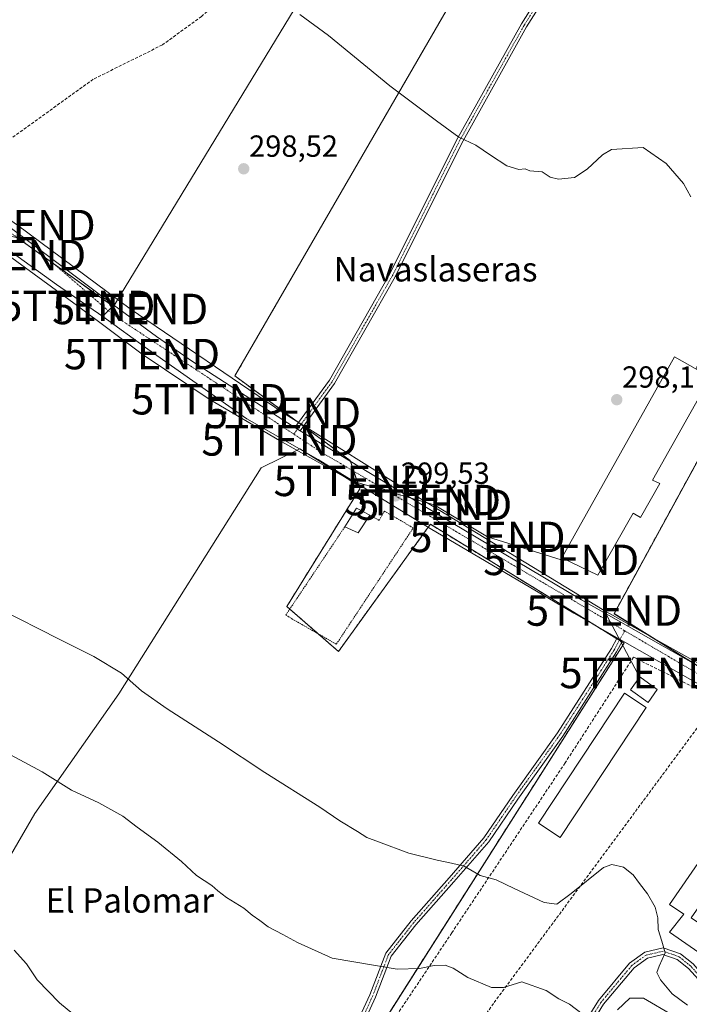
# Model space of a CAD drawing. Units: metres. Extents: x 601330 to 604800, y 4680587 to 4682950.
# Drawn here: x 603691 to 603911, y 4680866 to 4681189 of the extents above; entities that cross this region are included whole.
import ezdxf
from ezdxf.enums import TextEntityAlignment as Align

# ---------------------------------------------------------------- set-up
doc = ezdxf.new("R2010")
doc.units = ezdxf.units.M
doc.header["$MEASUREMENT"] = 0
for name, pattern in [('TRAZO_Y_PUNTO', [1, 0.5, -0.25, 0, -0.25]), ('TRAZOS', [0.75, 0.5, -0.25]), ('TRAZOSX2', [1.5, 1, -0.5])]:
    doc.linetypes.add(name, pattern=pattern)
doc.layers.get('0').update_dxf_attribs({"lineweight": 5})
for name, color, linetype, lineweight in [('Agrupación de edificios', 2, 'TRAZOSX2', 0), ('Agrupación de edificios CxS', 19, 'Continuous', 0), ('Alambrada', 19, 'TRAZOS', 0), ('Camino', 19, 'Continuous', 0), ('Camino Cxs', 19, 'Continuous', 0), ('Camino eje', 39, 'TRAZO_Y_PUNTO', 13), ('Carátula', 7, 'Continuous', 5), ('Cultivos herbáceos CxS', 92, 'Continuous', 0), ('Curva de nivel normal', 36, 'Continuous', 0), ('Edificación', 1, 'Continuous', 13), ('Edificación Cxs', 1, 'Continuous', 13), ('Edificación industrial', 135, 'Continuous', 13), ('Edificación industrial Cxs', 135, 'Continuous', 13), ('Edificación ligera', 1, 'Continuous', 0), ('Edificación ligera Cxs', 1, 'Continuous', 0), ('Muro lineal', 1, 'TRAZOSX2', 13), ('Núcleo urbano', 19, 'Continuous', 0), ('Núcleo urbano CxS', 19, 'Continuous', 0), ('Pista pavimentada', 135, 'Continuous', 13), ('Pista pavimentada Cxs', 135, 'Continuous', 0), ('Pista pavimentada eje', 135, 'TRAZO_Y_PUNTO', 0), ('Punto de cota en terreno', 7, 'Continuous', 0), ('Rótulo de punto de cota en terreno', 19, 'Continuous', 0), ('Senda', 19, 'TRAZOSX2', 0), ('Tendido', 6, 'Continuous', 0), ('Texto cartográfico', 19, 'Continuous', 0), ('Torre de tendido puntual', 7, 'Continuous', 0), ('Vía urbana Cxs', 5, 'Continuous', 0), ('Vía urbana eje', 5, 'TRAZO_Y_PUNTO', 0)]:
    doc.layers.add(name, color=color, linetype=linetype, lineweight=lineweight)
doc.styles.add('Arial', font='txt', dxfattribs={"height": 0.2})

# ---------------------------------------------------------------- blocks, each defined once
blk = doc.blocks.new('*U159')
at = {"layer": 'Cultivos herbáceos CxS', "color": 92, "linetype": 'Continuous', "lineweight": 0}
blk.add_polyline3d([(604074.97, 4681147.08, 283.82), (603995.91, 4681029.4, 295.89), (603948.04, 4680955.25, 297.64), (603885.98, 4680994, 299.15), (604000.3, 4681203.34, 283.08)], dxfattribs=at)
blk = doc.blocks.new('5PATER')
at = {"layer": 'Carátula', "linetype": 'Continuous', "lineweight": 5}
h = blk.add_hatch(color=250, dxfattribs=at)
edge = h.paths.add_edge_path()
edge.add_ellipse((0, 0.01), major_axis=(-1.33, -1.34), ratio=0.999422, start_angle=0, end_angle=360)
blk = doc.blocks.new('*U182')
at = {"layer": 'Vía urbana Cxs', "color": 5, "linetype": 'Continuous', "lineweight": 0}
blk.add_polyline3d([(603687.93, 4681120.68, 299.12), (603721.86, 4681095.23, 299.3), (603720.07, 4681093.4, 299.42), (603718.28, 4681091.58, 299.38), (603718.33, 4681091.54, 299.38), (603703.09, 4681102.03, 299.27), (603654.67, 4681136.95, 299.43)], dxfattribs=at)
blk = doc.blocks.new('5TTEND')
blk.add_text('5TTEND', height=10).set_placement((0, 0), align=Align.MIDDLE_CENTER)

msp = doc.modelspace()

# ---------------------------------------------------------------- linework, layer by layer
at = {"layer": 'Agrupación de edificios', "color": 2, "linetype": 'TRAZOSX2', "lineweight": 0}
for points in [[(603782.5, 4681056.68, 299.3), (603761.62, 4681072.02, 299.37), (603835.77, 4681200.25, 292.39), (603884.43, 4681276.18, 284.03), (603886.76, 4681279.81, 283.63), (603890.57, 4681277.24, 283.44), (603893.54, 4681275.24, 283.32)], [(603998.77, 4681200.53, 283.34), (603885.98, 4680994, 299.15), (603913.26, 4680976.97, 298.49)], [(603783.3, 4681056.09, 299.3), (603782.5, 4681056.68, 299.3)], [(603784.11, 4681055.5, 299.3), (603783.3, 4681056.09, 299.3)], [(603799.54, 4681043.99, 299.57), (603799.47, 4681044.21, 299.56), (603784.11, 4681055.5, 299.3)], [(603800.64, 4681040.7, 299.55), (603799.54, 4681043.99, 299.57)], [(603802.02, 4681036.55, 299.49), (603800.64, 4681040.7, 299.55)], [(603779.6, 4680995.47, 298.82), (603778.61, 4680996.32, 298.79), (603802.56, 4681034.94, 299.42), (603802.22, 4681035.96, 299.46), (603802.02, 4681036.55, 299.49)], [(603880.4, 4680989.78, 299.15), (603825.73, 4681023.36, 299.47), (603824.99, 4681022.33, 299.38)], [(603824.99, 4681022.33, 299.38), (603824.69, 4681021.91, 299.34), (603795.61, 4680981.64, 298.78), (603788.98, 4680987.37, 298.81)], [(603788.98, 4680987.37, 298.81), (603779.6, 4680995.47, 298.82)], [(603886.9, 4680985.79, 299.11), (603880.4, 4680989.78, 299.15)], [(603773.84, 4680802.49, 282.39), (603889.28, 4680984.33, 299.07), (603888.61, 4680984.75, 299.08)], [(603887.76, 4680985.27, 299.1), (603886.9, 4680985.79, 299.11)], [(603888.61, 4680984.75, 299.08), (603887.76, 4680985.27, 299.1)]]:
    msp.add_polyline3d(points, dxfattribs=at)
at = {"layer": 'Agrupación de edificios CxS', "color": 19, "linetype": 'Continuous', "lineweight": 0}
for points in [[(604086.81, 4681139.73, 283.93), (603998.33, 4680992.81, 296.72), (604009.23, 4680981.91, 296.75), (603972.28, 4680930.42, 297.59), (603849.86, 4680753.93, 281.13), (603772.16, 4680799.84, 282.24), (603889.28, 4680984.33, 299.07), (603825.73, 4681023.36, 299.47), (603824.69, 4681021.91, 299.34), (603795.61, 4680981.64, 298.78), (603778.61, 4680996.32, 298.79), (603802.56, 4681034.94, 299.42), (603802.22, 4681035.96, 299.46), (603799.47, 4681044.21, 299.56), (603761.62, 4681072.02, 299.37), (603835.77, 4681200.25, 292.39)], [(604000.3, 4681203.34, 283.08), (603885.98, 4680994, 299.15), (603948.04, 4680955.25, 297.64), (603995.91, 4681029.4, 295.89), (604074.97, 4681147.08, 283.82)]]:
    msp.add_polyline3d(points, dxfattribs=at)
at = {"layer": 'Alambrada', "color": 19, "linetype": 'TRAZOS', "lineweight": 0}
msp.add_polyline3d([(603797.67, 4681022.51, 302.25), (603778.29, 4680993.51, 298.82), (603794.89, 4680983.97, 300.2), (603820.12, 4681022.15, 301.36), (603810.64, 4681027.65, 299.47), (603808.91, 4681024.6, 300.59), (603805.85, 4681026.35, 301.8)], dxfattribs=at)
at = {"layer": 'Camino', "color": 19, "linetype": 'Continuous', "lineweight": 0}
for points in [[(603781.32, 4681055.07, 299.43), (603792.65, 4681070.62, 298.98), (603812.45, 4681105.48, 298.57), (603834.15, 4681149.13, 295.11), (603855.6, 4681187.54, 293.27), (603874.14, 4681216.94, 288.82), (603887.09, 4681236.74, 285.86), (603895.2, 4681252.44, 284.28), (603896.99, 4681261.9, 283.67), (603895.45, 4681269.58, 283.49), (603893.34, 4681275.84, 283.3)], [(603896.17, 4681273.7, 283.22), (603897.39, 4681270.1, 283.34), (603899.02, 4681261.91, 283.65), (603897.11, 4681251.79, 284.25), (603888.82, 4681235.74, 285.87), (603875.83, 4681215.86, 288.84), (603857.32, 4681186.52, 293.3), (603835.92, 4681148.2, 295.06), (603814.22, 4681104.54, 298.56), (603794.34, 4681069.54, 298.97), (603783.04, 4681054.02, 299.42)], [(603783.04, 4681054.02, 299.42), (603781.32, 4681055.07, 299.43)], [(603740.46, 4680821.59, 282.61), (603744.72, 4680824.35, 283.11), (603753.42, 4680828.64, 284.08), (603765.78, 4680832.26, 285.54), (603777.27, 4680835.85, 286.49), (603785.77, 4680839.06, 286.93), (603792.16, 4680844.43, 287.31), (603796.56, 4680848.82, 287.59), (603799.98, 4680856.07, 288.08), (603805.89, 4680868.95, 289.08), (603811.12, 4680882.61, 290.35), (603819.48, 4680893.22, 291.63), (603831.88, 4680907.32, 294.11), (603843.27, 4680920.39, 296.37), (603852.77, 4680934.32, 298.04), (603867.47, 4680954.95, 299.09), (603879.73, 4680974.08, 299.2), (603885.11, 4680982.52, 299.13), (603887.03, 4680986.03, 299.11)], [(603888.77, 4680985.04, 299.09), (603886.84, 4680981.5, 299.14), (603881.42, 4680973.01, 299.19), (603869.13, 4680953.83, 299.1), (603854.41, 4680933.18, 298.1), (603844.86, 4680919.17, 296.38), (603833.39, 4680906, 294.01), (603821.02, 4680891.94, 291.53), (603812.88, 4680881.61, 290.29), (603807.73, 4680868.17, 289.02), (603801.79, 4680855.23, 288.02), (603798.22, 4680847.66, 287.51), (603793.52, 4680842.95, 287.23), (603786.79, 4680837.31, 286.83), (603777.93, 4680833.96, 286.37), (603766.35, 4680830.35, 285.4), (603754.15, 4680826.77, 283.99), (603745.71, 4680822.6, 282.99), (603742.42, 4680820.47, 282.62)], [(603887.03, 4680986.03, 299.11), (603888.77, 4680985.04, 299.09)], [(603821.89, 4680774.93, 281.56), (603823.67, 4680780.45, 282.04), (603827.53, 4680783.09, 282.5), (603840.51, 4680793.72, 284.59), (603846.22, 4680799.55, 285.41), (603855.24, 4680811.42, 286.43), (603861.46, 4680822.44, 287), (603868.52, 4680834.35, 287.7), (603870.45, 4680846.48, 288.36), (603873.57, 4680855.2, 289.1), (603880.86, 4680867.09, 290.8), (603891.1, 4680879.33, 293.02), (603896.08, 4680882.93, 293.91), (603902.13, 4680884.29, 294.77), (603907.74, 4680882.41, 295.69), (603911.88, 4680879.04, 296.2), (603915.36, 4680875.16, 296.44), (603918.4, 4680870.3, 296.51), (603922.53, 4680868.68, 296.56), (603926.8, 4680868.93, 296.62), (603929.99, 4680871.42, 296.7), (603935.71, 4680879.71, 297.26), (603962.81, 4680917.97, 297.48), (603974.22, 4680931.82, 297.67)], [(603975.94, 4680930.65, 297.68), (603964.46, 4680916.71, 297.49), (603937.41, 4680878.52, 297.16), (603931.52, 4680869.98, 296.44), (603927.57, 4680866.9, 296.11), (603922.19, 4680866.58, 295.99), (603917, 4680868.62, 296.49), (603913.7, 4680873.91, 296.35), (603910.44, 4680877.54, 296.09), (603906.73, 4680880.56, 295.67), (603902.02, 4680882.14, 294.79), (603896.95, 4680881, 294.06), (603892.53, 4680877.81, 293.13), (603882.55, 4680865.87, 290.72), (603875.46, 4680854.3, 289.05), (603872.47, 4680845.96, 288.39), (603871.35, 4680838.96, 287.98)]]:
    msp.add_polyline3d(points, dxfattribs=at)
at = {"layer": 'Camino Cxs', "color": 19, "linetype": 'Continuous', "lineweight": 0}
msp.add_polyline3d([(603896.17, 4681273.7, 283.22), (603897.39, 4681270.1, 283.34), (603899.02, 4681261.91, 283.65), (603897.11, 4681251.79, 284.25), (603888.82, 4681235.74, 285.87), (603875.83, 4681215.86, 288.84), (603857.32, 4681186.52, 293.3), (603835.92, 4681148.2, 295.06), (603814.22, 4681104.54, 298.56), (603794.34, 4681069.54, 298.97), (603783.04, 4681054.02, 299.42), (603781.32, 4681055.07, 299.43), (603792.65, 4681070.62, 298.98), (603812.45, 4681105.48, 298.57), (603834.15, 4681149.13, 295.11), (603855.6, 4681187.54, 293.27), (603874.14, 4681216.94, 288.82), (603887.09, 4681236.74, 285.86), (603895.2, 4681252.44, 284.28), (603896.99, 4681261.9, 283.67), (603895.45, 4681269.58, 283.49), (603893.34, 4681275.84, 283.3), (603896.17, 4681273.7, 283.22)], close=True, dxfattribs=at)
for points in [[(603799.98, 4680856.07, 288.08), (603805.89, 4680868.95, 289.08), (603811.12, 4680882.61, 290.35), (603819.48, 4680893.22, 291.63), (603831.88, 4680907.32, 294.11), (603843.27, 4680920.39, 296.37), (603852.77, 4680934.32, 298.04), (603867.47, 4680954.95, 299.09), (603879.73, 4680974.08, 299.2), (603885.11, 4680982.52, 299.13), (603887.03, 4680986.03, 299.11), (603888.77, 4680985.04, 299.09), (603888.77, 4680985.04, 299.09), (603886.84, 4680981.5, 299.14), (603881.42, 4680973.01, 299.19), (603869.13, 4680953.83, 299.1), (603854.41, 4680933.18, 298.1), (603844.86, 4680919.17, 296.38), (603833.39, 4680906, 294.01), (603821.02, 4680891.94, 291.53), (603812.88, 4680881.61, 290.29), (603807.73, 4680868.17, 289.02), (603801.79, 4680855.23, 288.02)], [(603873.57, 4680855.2, 289.1), (603880.86, 4680867.09, 290.8), (603891.1, 4680879.33, 293.02), (603896.08, 4680882.93, 293.91), (603902.13, 4680884.29, 294.77), (603907.74, 4680882.41, 295.69), (603911.88, 4680879.04, 296.2)], [(603913.7, 4680873.91, 296.35), (603910.44, 4680877.54, 296.09), (603906.73, 4680880.56, 295.67), (603902.02, 4680882.14, 294.79), (603896.95, 4680881, 294.06), (603892.53, 4680877.81, 293.13), (603882.55, 4680865.87, 290.72), (603875.46, 4680854.3, 289.05)]]:
    msp.add_polyline3d(points, dxfattribs=at)
at = {"layer": 'Camino eje', "color": 39, "linetype": 'TRAZO_Y_PUNTO', "lineweight": 13}
for points in [[(603893.93, 4681277.21, 283.18), (603896.42, 4681269.84, 283.38), (603898, 4681261.9, 283.66), (603896.15, 4681252.12, 284.27), (603887.95, 4681236.24, 285.87), (603874.99, 4681216.4, 288.83), (603856.46, 4681187.03, 293.29), (603835.03, 4681148.66, 295.09), (603813.34, 4681105.01, 298.56), (603793.49, 4681070.08, 298.98), (603780.97, 4681052.89, 299.48)], [(603889.47, 4680988.4, 299.12), (603885.97, 4680982.01, 299.13), (603880.58, 4680973.55, 299.21), (603868.3, 4680954.39, 299.1), (603853.59, 4680933.75, 298.08), (603844.06, 4680919.78, 296.37), (603832.63, 4680906.66, 294.06), (603820.25, 4680892.58, 291.58), (603812, 4680882.11, 290.32), (603806.81, 4680868.56, 289.05), (603800.88, 4680855.65, 288.05), (603797.39, 4680848.24, 287.56), (603792.84, 4680843.69, 287.27), (603786.28, 4680838.19, 286.88), (603777.6, 4680834.9, 286.43), (603766.06, 4680831.31, 285.47), (603753.79, 4680827.71, 284.03), (603745.22, 4680823.47, 283.05), (603738.71, 4680819.26, 282.45)], [(603976.82, 4680933.23, 297.73), (603975.08, 4680931.24, 297.67), (603963.64, 4680917.34, 297.48), (603930.76, 4680870.7, 296.58), (603927.19, 4680867.92, 296.41), (603922.36, 4680867.63, 296.3), (603917.7, 4680869.46, 296.5), (603914.53, 4680874.54, 296.39), (603911.16, 4680878.29, 296.12), (603907.24, 4680881.49, 295.67), (603902.08, 4680883.22, 294.72), (603896.52, 4680881.97, 293.98), (603891.82, 4680878.57, 293.11), (603881.71, 4680866.48, 290.82), (603874.52, 4680854.75, 289.08), (603871.46, 4680846.22, 288.41), (603869.88, 4680836.32, 287.83)]]:
    msp.add_polyline3d(points, dxfattribs=at)
at = {"layer": 'Cultivos herbáceos CxS', "color": 92, "linetype": 'Continuous', "lineweight": 0}
for points in [[(603550.61, 4680984.17, 290.34), (603551.03, 4680984.53, 290.36), (603572.1, 4681002.73, 291.4), (603622.31, 4681054.57, 299.44), (603672.52, 4681121.78, 299.33), (603677.42, 4681120.54, 299.29), (603690.32, 4681117.28, 299.21), (603702.82, 4681108.34, 299.21), (603721.56, 4681094.92, 299.33), (603721.78, 4681094.76, 299.33), (603722, 4681095.13, 299.31), (603724.09, 4681098.57, 299.12), (603844.45, 4681296.61, 284.43)], [(603690.32, 4681117.28, 299.21), (603721.78, 4681094.76, 299.33), (603724.09, 4681098.57, 299.12), (603844.46, 4681296.61, 284.43)], [(603884.43, 4681276.18, 284.03), (603886.75, 4681279.81, 283.63), (603890.57, 4681277.24, 283.44), (603893.54, 4681275.24, 283.32), (603894.91, 4681274.32, 283.27), (603896.27, 4681273.4, 283.23), (603898.87, 4681271.65, 283.25), (603904.41, 4681267.92, 283.26), (603920.38, 4681257.17, 283.18), (603992.4, 4681208.66, 283.13), (604000.3, 4681203.34, 283.08), (604000.17, 4681203.1, 283.1), (603999.47, 4681201.82, 283.21), (603998.77, 4681200.53, 283.34), (603885.98, 4680994.01, 299.15), (603913.26, 4680976.97, 298.49), (603948.04, 4680955.25, 297.64), (603948.2, 4680955.5, 297.61), (603995.91, 4681029.4, 295.89), (604074.97, 4681147.08, 283.82)], [(603884.43, 4681276.18, 284.03), (603835.77, 4681200.25, 292.39), (603761.62, 4681072.02, 299.37), (603782.5, 4681056.68, 299.3), (603783.3, 4681056.09, 299.3), (603784.11, 4681055.5, 299.3), (603799.47, 4681044.21, 299.56), (603799.54, 4681043.99, 299.57), (603800.64, 4681040.7, 299.55), (603802.02, 4681036.55, 299.49), (603802.22, 4681035.96, 299.46)], [(603835.77, 4681200.25, 292.39), (603761.62, 4681072.02, 299.37), (603799.47, 4681044.21, 299.56), (603802.22, 4681035.96, 299.46), (603782.89, 4681048.05, 299.32), (603770.19, 4681041.85, 299.03), (603723.57, 4680967.67, 294.08), (603696.03, 4680928.45, 288.85), (603659.99, 4680866.51, 282.68)], [(603802.22, 4681035.96, 299.46), (603782.88, 4681048.05, 299.32), (603770.19, 4681041.85, 299.03), (603723.57, 4680967.67, 294.08), (603696.03, 4680928.45, 288.85), (603659.99, 4680866.51, 282.68), (603658.81, 4680864.45, 282.49), (603657.59, 4680862.32, 282.39), (603656.5, 4680860.42, 282.35)], [(603802.22, 4681035.96, 299.46), (603782.88, 4681048.05, 299.32), (603770.19, 4681041.85, 299.03), (603723.57, 4680967.67, 294.08), (603696.03, 4680928.45, 288.85), (603659.99, 4680866.51, 282.68), (603658.81, 4680864.45, 282.49), (603657.59, 4680862.32, 282.39), (603656.5, 4680860.42, 282.35)], [(603659.99, 4680866.51, 282.68), (603696.03, 4680928.45, 288.85), (603723.57, 4680967.67, 294.08), (603770.19, 4681041.85, 299.03), (603782.89, 4681048.05, 299.32), (603802.22, 4681035.96, 299.46), (603802.22, 4681035.96, 299.46), (603802.56, 4681034.94, 299.42), (603778.61, 4680996.32, 298.79), (603795.61, 4680981.64, 298.78), (603824.69, 4681021.91, 299.34), (603825.73, 4681023.36, 299.47), (603889.28, 4680984.33, 299.07), (603772.16, 4680799.84, 282.24)], [(603772.15, 4680799.84, 282.24), (603772.62, 4680800.57, 282.28), (603773.84, 4680802.49, 282.39), (603889.28, 4680984.33, 299.07), (603888.61, 4680984.75, 299.08), (603887.76, 4680985.27, 299.1), (603886.9, 4680985.79, 299.11), (603880.4, 4680989.79, 299.15), (603825.73, 4681023.36, 299.47), (603824.99, 4681022.33, 299.38), (603824.69, 4681021.91, 299.34), (603795.61, 4680981.64, 298.78), (603788.97, 4680987.37, 298.81), (603779.6, 4680995.47, 298.82), (603778.61, 4680996.32, 298.79), (603802.56, 4681034.94, 299.42), (603802.22, 4681035.96, 299.46)]]:
    msp.add_polyline3d(points, dxfattribs=at)
at = {"layer": 'Curva de nivel normal', "color": 36, "linetype": 'Continuous', "lineweight": 0}
for points in [[(603911.21, 4681130.8, 295), (603908.8, 4681135.13, 295), (603903.12, 4681141.75, 295), (603895.56, 4681146.92, 295), (603885.15, 4681146.36, 295), (603882.17, 4681144.6, 295), (603877.12, 4681139.87, 295), (603872.97, 4681137.18, 295), (603867.8, 4681136.58, 295), (603865.01, 4681137.26, 295), (603862.45, 4681139.02, 295), (603858.41, 4681139.29, 295), (603856.78, 4681139.98, 295), (603854.71, 4681139.8, 295), (603850.78, 4681140.98, 295), (603845.44, 4681144.41, 295), (603840.7, 4681147.79, 295), (603835.07, 4681150.41, 295), (603827.73, 4681155.68, 295), (603812.48, 4681167.16, 295), (603792.36, 4681183.71, 295), (603782.91, 4681190.6, 295)], [(603910.07, 4680865.56, 295), (603905.1, 4680869.29, 295), (603901.17, 4680873.83, 295), (603900.05, 4680876.27, 295), (603900.73, 4680878.31, 295), (603902.73, 4680882.7, 295), (603901.66, 4680886.51, 295), (603900.47, 4680890.4, 295), (603900.31, 4680894.21, 295), (603899.49, 4680897.64, 295), (603897, 4680902.05, 295), (603894.32, 4680905.45, 295), (603892.29, 4680908.32, 295), (603889.04, 4680910.83, 295), (603885.28, 4680911.66, 295), (603882.47, 4680910.66, 295), (603871.91, 4680902.18, 295), (603867.2, 4680898.66, 295), (603863.11, 4680899.25, 295), (603853.19, 4680903.79, 295), (603847.36, 4680906.63, 295), (603842.04, 4680908.08, 295), (603836.82, 4680911.18, 295), (603832.62, 4680912.1, 295), (603827.94, 4680913.16, 295), (603818.69, 4680915.36, 295), (603808.67, 4680919.16, 295), (603804.91, 4680920.55, 295), (603801.87, 4680922.57, 295), (603796.02, 4680926.06, 295), (603789.44, 4680930.48, 295), (603771.48, 4680941.84, 295), (603756.29, 4680951.99, 295), (603739.44, 4680962.8, 295), (603731.03, 4680968.73, 295), (603724.44, 4680974.45, 295), (603715.38, 4680979.94, 295), (603704.03, 4680985.63, 295), (603684.03, 4680995.66, 295)], [(603875.48, 4680862.72, 290), (603871.37, 4680865.89, 290), (603867.92, 4680867.65, 290), (603863.67, 4680870.39, 290), (603855.71, 4680873.15, 290), (603849.74, 4680871.38, 290), (603845.81, 4680871.32, 290), (603838.01, 4680874.64, 290), (603833.19, 4680877.68, 290), (603830.64, 4680878.64, 290), (603827.02, 4680878.58, 290), (603822.13, 4680877.51, 290), (603814.81, 4680877.31, 290), (603793.54, 4680880.92, 290), (603782.13, 4680886.14, 290), (603777.33, 4680888.71, 290), (603772.48, 4680891.19, 290), (603769.83, 4680893.3, 290), (603767.28, 4680895.02, 290), (603764.54, 4680897.34, 290), (603758.87, 4680900.9, 290), (603755.98, 4680903.01, 290), (603754.07, 4680904.76, 290), (603749.07, 4680908.07, 290), (603744.13, 4680912.7, 290), (603736.36, 4680919.02, 290), (603729.56, 4680923.92, 290), (603724.84, 4680927.51, 290), (603717, 4680931.93, 290), (603708.05, 4680936.05, 290), (603698.38, 4680942.08, 290), (603687.99, 4680947.7, 290)], [(603714.68, 4680857.59, 285), (603704.08, 4680866.3, 285), (603696.78, 4680873.89, 285), (603693.23, 4680879.11, 285), (603689.21, 4680883.58, 285)], [(603905.42, 4680862.15, 290), (603895.69, 4680867.78, 290), (603891.18, 4680867.88, 290), (603887.14, 4680863.99, 290)]]:
    msp.add_polyline3d(points, dxfattribs=at)
at = {"layer": 'Edificación', "color": 1, "linetype": 'Continuous', "lineweight": 13}
msp.add_polyline3d([(603900.17, 4680969.14, 301.8), (603897.12, 4680964.87, 300.28), (603891.4, 4680968.96, 300.82), (603894.45, 4680973.23, 301.21), (603900.17, 4680969.14, 301.8)], dxfattribs=at)
at = {"layer": 'Edificación Cxs', "color": 1, "linetype": 'Continuous', "lineweight": 13}
msp.add_polyline3d([(603900.17, 4680969.14, 301.8), (603897.12, 4680964.87, 300.28), (603891.4, 4680968.96, 300.82), (603894.45, 4680973.23, 301.21), (603900.17, 4680969.14, 301.8)], close=True, dxfattribs=at)
at = {"layer": 'Edificación industrial', "color": 135, "linetype": 'Continuous', "lineweight": 13}
for points in [[(603900.96, 4681036.67, 299.61), (603894.62, 4681025.51, 298.67), (603892.23, 4681026.96, 302.74), (603880.69, 4681006.64, 300.47), (603868.9, 4681012.3, 300.86), (603905.8, 4681078.28, 300.59), (603917.64, 4681071.65, 302.86), (603898.62, 4681037.8, 301.66), (603900.96, 4681036.67, 299.61)], [(603896.51, 4680963.24, 302.11), (603868.32, 4680920.56, 299.43), (603861.24, 4680925.23, 299.37), (603889.43, 4680967.92, 298.54), (603896.51, 4680963.24, 302.11)], [(603968.14, 4680930.43, 300.15), (603928.39, 4680872.69, 298.43), (603904.12, 4680889.48, 295.59), (603908.91, 4680895.35, 299.88), (603904.14, 4680898.58, 296.01), (603939.78, 4680950.18, 299.33)]]:
    msp.add_polyline3d(points, dxfattribs=at)
at = {"layer": 'Edificación industrial Cxs', "color": 135, "linetype": 'Continuous', "lineweight": 13}
for points in [[(603900.96, 4681036.67, 299.61), (603894.62, 4681025.51, 298.67), (603892.23, 4681026.96, 302.74), (603880.69, 4681006.64, 300.47), (603868.9, 4681012.3, 300.86), (603905.8, 4681078.28, 300.59), (603917.64, 4681071.65, 302.86), (603898.62, 4681037.8, 301.66), (603900.96, 4681036.67, 299.61)], [(603896.51, 4680963.24, 302.11), (603868.32, 4680920.56, 299.43), (603861.24, 4680925.23, 299.37), (603889.43, 4680967.92, 298.54), (603896.51, 4680963.24, 302.11)], [(603911.26, 4680894.22, 300.18), (603916.39, 4680890.67, 300.21), (603918.74, 4680894.1, 299.02), (603921.49, 4680892.01, 299.5), (603919.46, 4680888.62, 300.06), (603926.3, 4680883.92, 300.39), (603961.66, 4680934.83, 299.59), (603968.14, 4680930.43, 300.15), (603928.39, 4680872.69, 298.43), (603904.12, 4680889.48, 295.59), (603908.91, 4680895.35, 299.88), (603904.14, 4680898.58, 296.01), (603939.78, 4680950.18, 299.33), (603946.94, 4680945.48, 299.75), (603911.26, 4680894.22, 300.18)]]:
    msp.add_polyline3d(points, close=True, dxfattribs=at)
at = {"layer": 'Edificación ligera', "color": 1, "linetype": 'Continuous', "lineweight": 0}
for points in [[(603797.67, 4681022.51, 302.25), (603801.46, 4681028.62, 301.13), (603805.85, 4681026.35, 301.8)], [(603805.85, 4681026.35, 301.8), (603802.05, 4681020.55, 302.21), (603797.67, 4681022.51, 302.25)]]:
    msp.add_polyline3d(points, dxfattribs=at)
at = {"layer": 'Edificación ligera Cxs', "color": 1, "linetype": 'Continuous', "lineweight": 0}
msp.add_polyline3d([(603805.85, 4681026.35, 301.8), (603802.05, 4681020.55, 302.21), (603797.67, 4681022.51, 302.25), (603801.46, 4681028.62, 301.13), (603805.85, 4681026.35, 301.8)], close=True, dxfattribs=at)
at = {"layer": 'Muro lineal', "color": 1, "linetype": 'TRAZOSX2', "lineweight": 13}
msp.add_polyline3d([(603797.01, 4680795.11, 283.04), (603846.64, 4680866.38, 289.58), (603920.16, 4680965.83, 297.86), (603892.38, 4680979.72, 299.04), (603869.92, 4680945, 298.7), (603832.75, 4680889.25, 291.79), (603776.79, 4680805.52, 283.4), (603797.01, 4680795.11, 283.04)], dxfattribs=at)
at = {"layer": 'Núcleo urbano', "color": 19, "linetype": 'Continuous', "lineweight": 0}
for points in [[(603550.61, 4680984.17, 290.34), (603551.03, 4680984.53, 290.36), (603572.1, 4681002.73, 291.4), (603622.31, 4681054.57, 299.44), (603672.52, 4681121.78, 299.33), (603677.42, 4681120.54, 299.29), (603690.32, 4681117.28, 299.21), (603702.82, 4681108.34, 299.21), (603721.56, 4681094.92, 299.33), (603721.78, 4681094.76, 299.33), (603722, 4681095.13, 299.31), (603724.09, 4681098.57, 299.12), (603844.45, 4681296.61, 284.43)], [(603884.43, 4681276.18, 284.03), (603886.75, 4681279.81, 283.63), (603890.57, 4681277.24, 283.44), (603893.54, 4681275.24, 283.32), (603894.91, 4681274.32, 283.27), (603896.27, 4681273.4, 283.23), (603898.87, 4681271.65, 283.25), (603904.41, 4681267.92, 283.26), (603920.38, 4681257.17, 283.18), (603992.4, 4681208.66, 283.13), (604000.3, 4681203.34, 283.08), (604000.17, 4681203.1, 283.1), (603999.47, 4681201.82, 283.21), (603998.77, 4681200.53, 283.34), (603885.98, 4680994.01, 299.15), (603913.26, 4680976.97, 298.49), (603948.04, 4680955.25, 297.64), (603948.2, 4680955.5, 297.61), (603995.91, 4681029.4, 295.89), (604074.97, 4681147.08, 283.82)], [(603884.43, 4681276.18, 284.03), (603835.77, 4681200.25, 292.39), (603761.62, 4681072.02, 299.37), (603782.5, 4681056.68, 299.3), (603783.3, 4681056.09, 299.3), (603784.11, 4681055.5, 299.3), (603799.47, 4681044.21, 299.56), (603799.54, 4681043.99, 299.57), (603800.64, 4681040.7, 299.55), (603802.02, 4681036.55, 299.49), (603802.22, 4681035.96, 299.46)], [(603772.15, 4680799.84, 282.24), (603772.62, 4680800.57, 282.28), (603773.84, 4680802.49, 282.39), (603889.28, 4680984.33, 299.07), (603888.61, 4680984.75, 299.08), (603887.76, 4680985.27, 299.1), (603886.9, 4680985.79, 299.11), (603880.4, 4680989.79, 299.15), (603825.73, 4681023.36, 299.47), (603824.99, 4681022.33, 299.38), (603824.69, 4681021.91, 299.34), (603795.61, 4680981.64, 298.78), (603788.97, 4680987.37, 298.81), (603779.6, 4680995.47, 298.82), (603778.61, 4680996.32, 298.79), (603802.56, 4681034.94, 299.42), (603802.22, 4681035.96, 299.46)]]:
    msp.add_polyline3d(points, dxfattribs=at)
at = {"layer": 'Núcleo urbano CxS', "color": 19, "linetype": 'Continuous', "lineweight": 0}
for points in [[(603844.46, 4681296.61, 284.43), (603724.09, 4681098.57, 299.12), (603721.78, 4681094.76, 299.33), (603690.32, 4681117.28, 299.21)], [(604086.81, 4681139.73, 283.93), (603998.33, 4680992.81, 296.72), (604009.23, 4680981.91, 296.75), (603972.28, 4680930.42, 297.59), (603849.86, 4680753.93, 281.13), (603849.86, 4680753.93, 281.13), (603772.16, 4680799.84, 282.24), (603889.28, 4680984.33, 299.07), (603825.73, 4681023.36, 299.47), (603824.69, 4681021.91, 299.34), (603795.61, 4680981.64, 298.78), (603778.61, 4680996.32, 298.79), (603802.56, 4681034.94, 299.42), (603802.22, 4681035.96, 299.46), (603799.47, 4681044.21, 299.56), (603761.62, 4681072.02, 299.37), (603835.77, 4681200.25, 292.39)], [(604000.3, 4681203.34, 283.08), (603885.98, 4680994, 299.15), (603948.04, 4680955.25, 297.64), (603995.91, 4681029.4, 295.89), (604074.97, 4681147.08, 283.82)]]:
    msp.add_polyline3d(points, dxfattribs=at)
at = {"layer": 'Pista pavimentada', "color": 135, "linetype": 'Continuous', "lineweight": 13}
for points in [[(603718.33, 4681091.54, 299.38), (603718.28, 4681091.58, 299.38), (603720.07, 4681093.4, 299.42), (603721.86, 4681095.23, 299.3)], [(603721.86, 4681095.23, 299.3), (603735.95, 4681084.96, 299.45), (603747.68, 4681076.8, 299.47), (603780.72, 4681055.43, 299.41), (603781.32, 4681055.07, 299.43)], [(603887.03, 4680986.03, 299.11), (603872.74, 4680994.13, 299.15), (603825.66, 4681021.91, 299.35), (603788.96, 4681044.64, 299.32), (603765.59, 4681057.93, 299.35), (603733.02, 4681080.83, 299.48), (603718.33, 4681091.54, 299.38)], [(603783.04, 4681054.02, 299.42), (603781.32, 4681055.07, 299.43)], [(603783.04, 4681054.02, 299.42), (603828.59, 4681026.34, 299.21), (603875.28, 4680998.51, 299.27), (603920.74, 4680972.73, 298.2), (603950.56, 4680954.02, 297.69), (603989.18, 4680927.76, 297.7)], [(603887.03, 4680986.03, 299.11), (603888.77, 4680985.04, 299.09)], [(603974.22, 4680931.82, 297.67), (603947.79, 4680949.79, 297.7), (603918.14, 4680968.39, 298.25), (603888.77, 4680985.04, 299.09)]]:
    msp.add_polyline3d(points, dxfattribs=at)
at = {"layer": 'Pista pavimentada Cxs', "color": 135, "linetype": 'Continuous', "lineweight": 0}
msp.add_polyline3d([(603918.14, 4680968.39, 298.25), (603888.77, 4680985.04, 299.09), (603887.03, 4680986.03, 299.11), (603872.74, 4680994.13, 299.15), (603825.66, 4681021.91, 299.35), (603788.96, 4681044.64, 299.32), (603765.59, 4681057.93, 299.35), (603733.02, 4681080.83, 299.48), (603718.33, 4681091.54, 299.38), (603718.28, 4681091.58, 299.38), (603720.07, 4681093.4, 299.42), (603721.86, 4681095.23, 299.3), (603735.95, 4681084.96, 299.45), (603747.68, 4681076.8, 299.47), (603780.72, 4681055.43, 299.41), (603781.32, 4681055.07, 299.43), (603781.32, 4681055.07, 299.43), (603783.04, 4681054.02, 299.42), (603828.59, 4681026.34, 299.21), (603875.28, 4680998.51, 299.27), (603920.74, 4680972.73, 298.2)], dxfattribs=at)
at = {"layer": 'Pista pavimentada eje', "color": 135, "linetype": 'TRAZO_Y_PUNTO', "lineweight": 0}
for points in [[(603720.07, 4681093.4, 299.42), (603725.91, 4681089.24, 299.45), (603780.97, 4681052.89, 299.48)], [(603780.97, 4681052.89, 299.48), (603789.48, 4681047.27, 299.49), (603889.47, 4680988.4, 299.12)], [(603889.47, 4680988.4, 299.12), (603923.99, 4680968.07, 298.13), (603968.49, 4680938.95, 297.69), (603976.82, 4680933.23, 297.73)]]:
    msp.add_polyline3d(points, dxfattribs=at)
at = {"layer": 'Senda', "color": 19, "linetype": 'TRAZOSX2', "lineweight": 0}
msp.add_polyline3d([(603844.08, 4681307.05, 283.95), (603841.82, 4681298.58, 284.42), (603838.17, 4681288.74, 284.82), (603828.96, 4681280.01, 285.6), (603808.64, 4681262.54, 288.05), (603794.35, 4681246.83, 291.09), (603785.78, 4681236.03, 293.18), (603773.72, 4681217.14, 294.51), (603764.83, 4681202.54, 294.99), (603750.7, 4681190, 296.11), (603737.84, 4681180.63, 297.17), (603715.14, 4681169.36, 297.39), (603689.58, 4681150.94, 298.21), (603676.72, 4681142.53, 298.61), (603671.8, 4681136.97, 298.95), (603669, 4681132.61, 299.23)], dxfattribs=at)
at = {"layer": 'Tendido', "color": 6, "linetype": 'Continuous', "lineweight": 0}
for points in [[(603868.65, 4681011.65, 298.85), (603844.46, 4681019.19, 299.07), (603826.99, 4681029.75, 299.11), (603799.9, 4681037.58, 299.42), (603776.22, 4681050.86, 299.31), (603753.2, 4681064.36, 299.36), (603731.16, 4681079.18, 299.43), (603709.94, 4681095, 299.28), (603687.24, 4681111.67, 299.27), (603664.27, 4681128.87, 299.4), (603643.37, 4681142.84, 299.57), (603650.53, 4681148.89, 299.42)], [(603667.68, 4681137.38, 299.16), (603690.36, 4681121.51, 299), (603727.27, 4681093.99, 299.29), (603777.41, 4681059.86, 299.34), (603823.31, 4681031.28, 299.31), (603882.71, 4680995.03, 299.15)], [(603893.69, 4680974.53, 298.65), (603882.71, 4680995.03, 299.15)], [(603882.71, 4680995.03, 299.15), (603936.95, 4680964.67, 297.79)]]:
    msp.add_polyline3d(points, dxfattribs=at)
at = {"layer": 'Vía urbana Cxs', "color": 5, "linetype": 'Continuous', "lineweight": 0}
for points in [[(603718.33, 4681091.54, 299.38), (603703.09, 4681102.03, 299.27), (603654.67, 4681136.95, 299.43), (603642.91, 4681143.09, 299.58)], [(603667.68, 4681137.38, 299.16), (603667.61, 4681135.45, 299.21), (603687.93, 4681120.68, 299.12), (603721.86, 4681095.23, 299.3)], [(603718.33, 4681091.54, 299.38), (603718.28, 4681091.58, 299.38), (603720.07, 4681093.4, 299.42), (603721.86, 4681095.23, 299.3)]]:
    msp.add_polyline3d(points, dxfattribs=at)
at = {"layer": 'Vía urbana eje', "color": 5, "linetype": 'TRAZO_Y_PUNTO', "lineweight": 0}
msp.add_polyline3d([(603669, 4681132.61, 299.23), (603674.88, 4681128.4, 299.25), (603678.8, 4681125.59, 299.15), (603682.73, 4681122.78, 299.21), (603686.65, 4681119.97, 299.19), (603690.58, 4681117.16, 299.2), (603694.5, 4681114.36, 299.17), (603698.42, 4681111.55, 299.14), (603702.35, 4681108.74, 299.21), (603720.07, 4681093.4, 299.42)], dxfattribs=at)

# ---------------------------------------------------------------- block references
at = {"layer": 'Cultivos herbáceos CxS', "color": 92, "linetype": 'Continuous', "lineweight": 0}
msp.add_blockref('*U159', (0, 0), dxfattribs=at)
at = {"layer": 'Punto de cota en terreno', "linetype": 'Continuous', "lineweight": 0}
for p in [(603764.52, 4681139.98, 298.52), (603886.87, 4681064.21, 298.17), (603814.31, 4681032.66, 299.53)]:
    msp.add_blockref('5PATER', p, dxfattribs=at)
at = {"layer": 'Torre de tendido puntual', "linetype": 'Continuous', "lineweight": 0}
for p in [(603690.36, 4681121.51, 298.97), (603687.24, 4681111.67, 299.21), (603709.94, 4681095, 299.31), (603727.27, 4681093.99, 299.28), (603731.16, 4681079.18, 299.38), (603753.2, 4681064.36, 299.47), (603777.41, 4681059.86, 299.35), (603776.22, 4681050.86, 299.27), (603799.9, 4681037.58, 299.39), (603823.31, 4681031.28, 299.42), (603826.99, 4681029.75, 299.24), (603844.46, 4681019.19, 299.13), (603868.65, 4681011.65, 298.94), (603882.71, 4680995.03, 299.23), (603893.69, 4680974.53, 298.65)]:
    msp.add_blockref('5TTEND', p, dxfattribs=at)
at = {"layer": 'Vía urbana Cxs', "color": 5, "linetype": 'Continuous', "lineweight": 0}
msp.add_blockref('*U182', (0, 0), dxfattribs=at)

# ---------------------------------------------------------------- texts
at = {"layer": 'Rótulo de punto de cota en terreno', "color": 19, "linetype": 'Continuous', "lineweight": 0, "style": 'Arial'}
for s, p in [('298,52', (603766.28, 4681141.74)), ('298,17', (603888.63, 4681065.97)), ('299,53', (603816.07, 4681034.42))]:
    msp.add_text(s, height=7, dxfattribs=at).set_placement(p, align=Align.BOTTOM_LEFT)
at = {"layer": 'Texto cartográfico', "color": 19, "linetype": 'Continuous', "lineweight": 0, "style": 'Arial'}
for s, p in [('Navaslaseras', (603827.46, 4681107.01)), ('El Palomar', (603727.16, 4680899.91))]:
    msp.add_text(s, height=8, dxfattribs=at).set_placement(p, align=Align.MIDDLE_CENTER)

doc.saveas('drawing.dxf')
